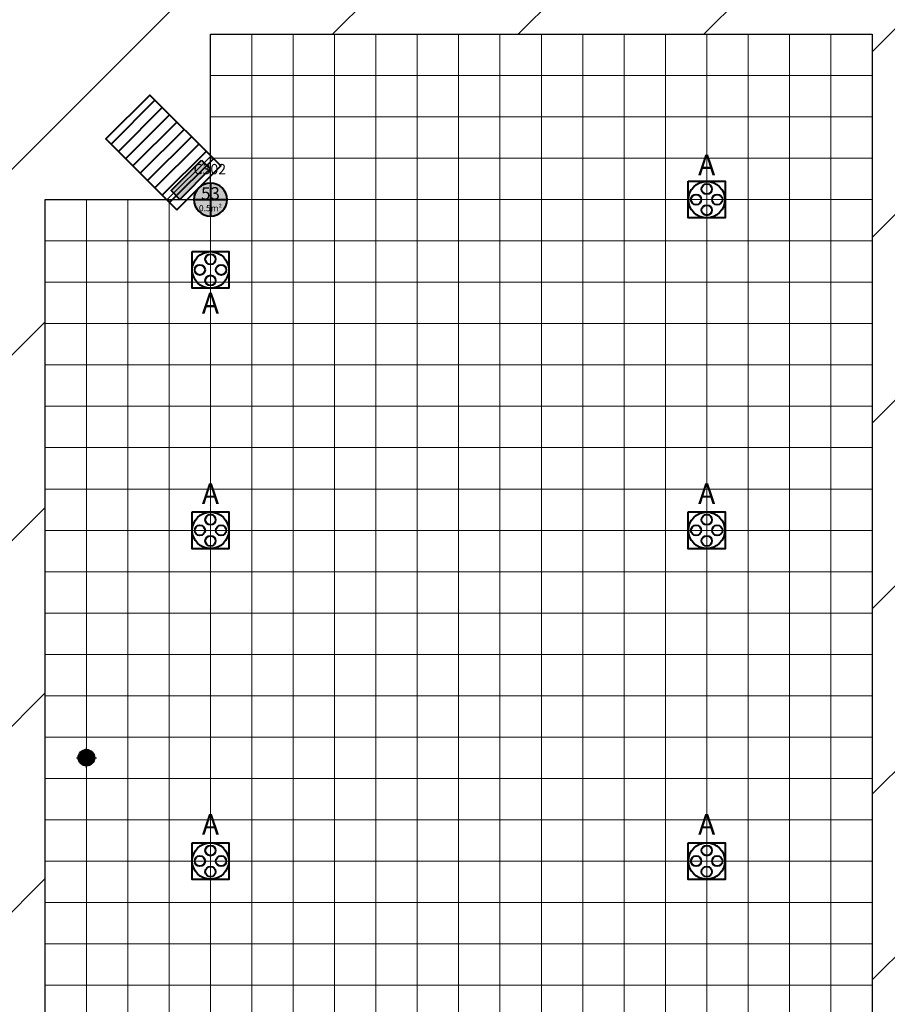
# Model space of a CAD drawing. Units: millimetres. Extents: x -53 to 555, y 63 to 424.
# Drawn here: x 485 to 506, y 332 to 356 of the extents above; entities that cross this region are included whole.
import ezdxf
from ezdxf.enums import TextEntityAlignment as Align

# ---------------------------------------------------------------- set-up
doc = ezdxf.new("R2010")
doc.units = ezdxf.units.MM
for name, color, linetype in [('Grid 1 x 1 meter', 130, 'Continuous'), ('Hall 2 - Emergency Hatch', 1, 'Continuous'), ('PUNTOS GEODESICOS', 190, 'Continuous'), ('V_Hall 3 - Building Structure', 7, 'Continuous')]:
    doc.layers.add(name, color=color, linetype=linetype)
for name, color, linetype, true_color in [('V_Hall 3 - Fire Points', 1, 'Continuous', 0xff0000), ('V_Hall 3 - geodesic', 1, 'Continuous', 0xff0000), ('V_Hall 3 - Keep Clear Areas', 1, 'Continuous', 0xff0000), ('V_Hall 3 - Pillar Numbers', 7, 'Continuous', 0xfefefe), ('V_Hall 3 - Pillar Numbers - Venue', 7, 'Continuous', 0xfefefe), ('V_Hall 3 - Service Chest Letters', 7, 'Continuous', 0x535353), ('V_Hall 3 - Service Chests', 7, 'Continuous', 0x535353)]:
    doc.layers.add(name, color=color, linetype=linetype, true_color=true_color)
doc.styles.add('ARIAL_400_0', font='arial.ttf', dxfattribs={"height": 550})
doc.styles.get("Standard").update_dxf_attribs({"font": 'arial.ttf'})

# ---------------------------------------------------------------- blocks, each defined once
blk = doc.blocks.new('Block9770')
at = {"layer": 'Hall 2 - Emergency Hatch'}
h = blk.add_hatch(dxfattribs=at)
h.set_pattern_fill('ANSI31', color=256, scale=1000)
h.set_pattern_definition([(45, (-2510921.3, -308523.6), (-2245.064, 2245.064), [])])
h.paths.add_polyline_path([(-412572, 96820), (-412572, 91820), (-397600, 91795), (-397600, 51882), (-405572, 51820), (-405572, 55400), (-418207, 55400), (-418207, 43240), (-405572, 43240), (-405572, 46820), (-397581, 46820), (-397581, 6859), (-412572, 6820), (-412572, 3400), (-413792, 3400), (-413792, 620), (-413172, 620), (-413172, 220), (-413772, 220), (-413772, -2380), (-413172, -2380), (-413172, -2980), (-409498, -2980), (-409498, 1820), (-377422, 1820), (-377422, 100), (-364647, 100), (-364647, 1820), (-328497, 1820), (-328497, 100), (-315647, 100), (-315647, 1820), (-279497, 1820), (-279497, 100), (-266647, 100), (-266647, 1820), (-230497, 1820), (-230497, 100), (-217722, 100), (-217722, 1820), (-181647, 1820), (-181647, 100), (-168647, 100), (-168647, 1820), (-132497, 1820), (-132497, 100), (-119722, 100), (-119722, 1820), (-83497, 1820), (-83497, 100), (-70647, 100), (-70647, 1820), (-34497, 1820), (-34497, 100), (-21647, 100), (-21647, 1820), (-1171, 1820), (-1171, 100220), (-5497, 100220), (-5497, 96820)])
h.paths.add_polyline_path([(-319572, 91820), (-299572, 91820), (-299572, 51820), (-315572, 51820), (-315572, 55820), (-319572, 55820)], flags=16)
h.paths.add_polyline_path([(-324568, 55820), (-328572, 55820), (-328572, 51820), (-344572, 51820), (-344572, 91820), (-324572, 91820)], flags=16)
h.paths.add_polyline_path([(-295572, 91820), (-275572, 91820), (-275572, 55820), (-279572, 55820), (-279572, 51820), (-295572, 51820)], flags=16)
h.paths.add_polyline_path([(-348572, 51820), (-364572, 51820), (-364572, 55820), (-368572, 55820), (-368572, 91820), (-348572, 91820)], flags=16)
h.paths.add_polyline_path([(-315572, 46820), (-299572, 46820), (-299572, 6820), (-319572, 6820), (-319572, 42820), (-315572, 42820)], flags=16)
h.paths.add_polyline_path([(-328572, 46820), (-328572, 42714), (-324572, 42714), (-324572, 6820), (-344572, 6820), (-344572, 46820)], flags=16)
h.paths.add_polyline_path([(-295572, 46820), (-279572, 46820), (-279572, 42820), (-275572, 42820), (-275572, 6820), (-295572, 6820)], flags=16)
h.paths.add_polyline_path([(-348572, 46820), (-348572, 6820), (-368572, 6820), (-368572, 42820), (-364572, 42820), (-364572, 46820)], flags=16)
h.paths.add_polyline_path([(-270572, 91820), (-250572, 91820), (-250572, 51820), (-266572, 51820), (-266572, 55820), (-270572, 55820)], flags=16)
h.paths.add_polyline_path([(-373570, 55820), (-377572, 55820), (-377572, 51820), (-393567, 51881), (-393567, 91730), (-373572, 91820)], flags=16)
h.paths.add_polyline_path([(-270572, 42820), (-266572, 42820), (-266572, 46820), (-250572, 46820), (-250572, 6820), (-270572, 6820)], flags=16)
h.paths.add_polyline_path([(-373572, 42690), (-373572, 6820), (-393588, 6889), (-393588, 46820), (-377572, 46820), (-377572, 42820)], flags=16)
h.paths.add_polyline_path([(-246572, 91820), (-226572, 91820), (-226572, 55820), (-230572, 55820), (-230572, 51820), (-246572, 51820)], flags=16)
h.paths.add_polyline_path([(-246572, 46820), (-230572, 46820), (-230572, 42820), (-226572, 42820), (-226572, 6820), (-246572, 6820)], flags=16)
h.paths.add_polyline_path([(-221572, 91820), (-208572, 91820), (-208572, 70820), (-201572, 70820), (-201572, 51820), (-217572, 51820), (-217572, 55820), (-221572, 55820)], flags=16)
h.paths.add_polyline_path([(-221572, 42820), (-217572, 42820), (-217572, 46820), (-201572, 46820), (-201572, 6820), (-221572, 6820)], flags=16)
h.paths.add_polyline_path([(-197572, 91820), (-177572, 91820), (-177572, 55820), (-181572, 55820), (-181572, 51820), (-197572, 51820)], flags=16)
h.paths.add_polyline_path([(-197572, 46820), (-181572, 46854), (-181572, 42820), (-177572, 42820), (-177572, 6820), (-191572, 6820), (-191572, 31820), (-197572, 31820)], flags=16)
h.paths.add_polyline_path([(-172572, 91820), (-152572, 91820), (-152572, 51820), (-168572, 51820), (-168572, 55820), (-172572, 55820)], flags=16)
h.paths.add_polyline_path([(-172572, 42820), (-168572, 42820), (-168572, 46820), (-152572, 46820), (-152572, 6820), (-172572, 6820)], flags=16)
h.paths.add_polyline_path([(-148572, 91820), (-128572, 91820), (-128572, 55820), (-132572, 55820), (-132572, 51820), (-148572, 51820)], flags=16)
h.paths.add_polyline_path([(-148572, 46820), (-132572, 46820), (-132572, 42820), (-128572, 42820), (-128572, 6820), (-148572, 6820)], flags=16)
h.paths.add_polyline_path([(-123572, 91820), (-103572, 91820), (-103572, 51820), (-119572, 51820), (-119572, 55820), (-123572, 55820)], flags=16)
h.paths.add_polyline_path([(-123572, 42820), (-119572, 42820), (-119572, 46820), (-103572, 46820), (-103572, 6820), (-123572, 6820)], flags=16)
h.paths.add_polyline_path([(-99572, 91820), (-79572, 91820), (-79572, 55820), (-83572, 55820), (-83572, 51820), (-99572, 51820)], flags=16)
h.paths.add_polyline_path([(-99572, 46820), (-83572, 46820), (-83572, 42820), (-79572, 42820), (-79572, 6820), (-99572, 6820)], flags=16)
h.paths.add_polyline_path([(-74572, 91820), (-54572, 91820), (-54572, 51820), (-70572, 51820), (-70572, 55820), (-74572, 55820)], flags=16)
h.paths.add_polyline_path([(-74572, 42820), (-70572, 42820), (-70572, 46820), (-54572, 46820), (-54572, 6820), (-74572, 6820)], flags=16)
h.paths.add_polyline_path([(-50572, 91820), (-30572, 91820), (-30572, 55820), (-34572, 55820), (-34572, 51820), (-50572, 51820)], flags=16)
h.paths.add_polyline_path([(-50572, 46820), (-34572, 46820), (-34572, 42820), (-30572, 42820), (-30572, 6820), (-50572, 6820)], flags=16)
h.paths.add_polyline_path([(-25572, 91820), (-5572, 91820), (-5572, 51820), (-21572, 51820), (-21572, 55680), (-25572, 55680)], flags=16)
h.paths.add_polyline_path([(-25572, 42820), (-21572, 42820), (-21572, 46820), (-5572, 46820), (-5572, 6820), (-25572, 6820)], flags=16)
at = {"layer": 'V_Hall 3 - Building Structure', "lineweight": 40}
h = blk.add_hatch(color=7, dxfattribs=at)
edge = h.paths.add_edge_path()
edge.add_arc((-21572, 42820), 400, 0, 180)
edge.add_arc((-21572, 42820), 400, 180, 360)
at = {"layer": 'V_Hall 3 - Fire Points', "lineweight": 40, "true_color": 0xff0000}
blk.add_hatch(color=1, dxfattribs=at).paths.add_polyline_path([(-21790, 43773), (-21577, 43561), (-22313, 42825), (-22525, 43038)])
at = {"layer": 'Hall 2 - Emergency Hatch'}
blk.add_lwpolyline([(-25572, 42820), (-21572, 42820), (-21572, 46820), (-5572, 46820), (-5572, 6820), (-25572, 6820)], close=True, dxfattribs=at)
at = {"layer": 'V_Hall 3 - Building Structure', "color": 7, "lineweight": 40}
for p, q in [((-21572, 43220), (-21572, 42420)), ((-21972, 42820), (-21172, 42820))]:
    blk.add_line(p, q, dxfattribs=at)
blk.add_lwpolyline([(-21172, 42820, 1), (-21972, 42820, 1), (-21172, 42820)], format="xyb", close=True, dxfattribs=at)
at = {"layer": 'V_Hall 3 - Fire Points', "color": 1, "lineweight": 40, "true_color": 0xff0000}
blk.add_lwpolyline([(-21790, 43773), (-21577, 43561), (-22313, 42825), (-22525, 43038), (-21790, 43773)], close=True, dxfattribs=at)
at = {"layer": 'V_Hall 3 - Keep Clear Areas', "color": 1, "lineweight": 40, "true_color": 0xff0000}
for p, q in [((-22916, 45224), (-23976, 44163)), ((-22739, 45047), (-23799, 43987)), ((-22562, 44871), (-23623, 43810)), ((-22385, 44694), (-23446, 43633)), ((-22208, 44517), (-23269, 43456)), ((-22032, 44340), (-23092, 43280)), ((-21855, 44163), (-22916, 43103)), ((-21678, 43987), (-22739, 42926)), ((-21501, 43810), (-22562, 42749))]:
    blk.add_line(p, q, dxfattribs=at)
blk.add_lwpolyline([(-22385, 42573), (-21325, 43633), (-23042, 45350), (-24102, 44290), (-22385, 42573)], dxfattribs=at)
at = {"layer": 'V_Hall 3 - Service Chests', "color": 251, "lineweight": 40, "true_color": 0x535353}
for points in [[(-10017, 43265), (-9127, 43265), (-9127, 42375), (-10017, 42375), (-10017, 43265)], [(-22017, 41565), (-21127, 41565), (-21127, 40675), (-22017, 40675), (-22017, 41565)], [(-22017, 35265), (-21127, 35265), (-21127, 34375), (-22017, 34375), (-22017, 35265)], [(-10017, 35265), (-9127, 35265), (-9127, 34375), (-10017, 34375), (-10017, 35265)], [(-22017, 27265), (-21127, 27265), (-21127, 26375), (-22017, 26375), (-22017, 27265)], [(-10017, 27265), (-9127, 27265), (-9127, 26375), (-10017, 26375), (-10017, 27265)]]:
    blk.add_lwpolyline(points, dxfattribs=at)
for centre, radius in [((-9572, 42820), 441), ((-9572, 43076), 125), ((-9828, 42820), 125), ((-9316, 42820), 125), ((-9572, 42564), 125), ((-21572, 41120), 441), ((-21572, 41376), 125), ((-21828, 41120), 125), ((-21316, 41120), 125), ((-21572, 40864), 125), ((-21572, 34820), 441), ((-9572, 34820), 441), ((-21572, 35076), 125), ((-9572, 35076), 125), ((-21828, 34820), 125), ((-21316, 34820), 125), ((-9828, 34820), 125), ((-9316, 34820), 125), ((-21572, 34564), 125), ((-9572, 34564), 125), ((-21572, 26820), 441), ((-21572, 27076), 125), ((-9572, 26820), 441), ((-9572, 27076), 125), ((-21828, 26820), 125), ((-21316, 26820), 125), ((-9828, 26820), 125), ((-9316, 26820), 125), ((-21572, 26564), 125), ((-9572, 26564), 125)]:
    blk.add_circle(centre, radius, dxfattribs=at)
at = {"layer": 'V_Hall 3 - Pillar Numbers', "color": 7, "true_color": 0xfefefe, "style": 'ARIAL_400_0'}
for s, height, p in [('53', 300, (-21572, 42970)), ('0.5m²', 150, (-21572, 42614))]:
    blk.add_text(s, height=height, dxfattribs=at).set_placement(p, align=Align.MIDDLE_CENTER)
at = {"layer": 'V_Hall 3 - Pillar Numbers - Venue', "insert": (-21980, 43682), "char_height": 250, "attachment_point": 1}
blk.add_mtext_dynamic_manual_height_columns('C302', width=1287.32, gutter_width=12.5, heights=[0], dxfattribs=at)
at = {"layer": 'V_Hall 3 - Service Chest Letters', "color": 251, "true_color": 0x535353, "style": 'ARIAL_400_0'}
for p in [(-9572, 43660), (-21572, 40315), (-21572, 35710), (-9572, 35710), (-21572, 27710), (-9572, 27710)]:
    blk.add_text('A', height=500, dxfattribs=at).set_placement(p, align=Align.MIDDLE_CENTER)
blk = doc.blocks.new('grid 3')
at = {"layer": 'Grid 1 x 1 meter', "color": 251, "lineweight": 0, "true_color": 0x535353}
for points in [[(391.016, 39), (391.016, 40), (392.016, 40), (392.016, 39), (391.016, 39)], [(392.016, 39), (392.016, 40), (393.016, 40), (393.016, 39), (392.016, 39)], [(393.016, 39), (393.016, 40), (394.016, 40), (394.016, 39), (393.016, 39)], [(394.016, 39), (394.016, 40), (395.016, 40), (395.016, 39), (394.016, 39)], [(395.016, 39), (395.016, 40), (396.016, 40), (396.016, 39), (395.016, 39)], [(396.016, 39), (396.016, 40), (397.016, 40), (397.016, 39), (396.016, 39)], [(397.016, 39), (397.016, 40), (398.016, 40), (398.016, 39), (397.016, 39)], [(398.016, 39), (398.016, 40), (399.016, 40), (399.016, 39), (398.016, 39)], [(399.016, 39), (399.016, 40), (400.016, 40), (400.016, 39), (399.016, 39)], [(400.016, 39), (400.016, 40), (401.016, 40), (401.016, 39), (400.016, 39)], [(401.016, 39), (401.016, 40), (402.016, 40), (402.016, 39), (401.016, 39)], [(402.016, 39), (402.016, 40), (403.016, 40), (403.016, 39), (402.016, 39)], [(403.016, 39), (403.016, 40), (404.016, 40), (404.016, 39), (403.016, 39)], [(404.016, 39), (404.016, 40), (405.016, 40), (405.016, 39), (404.016, 39)], [(405.016, 39), (405.016, 40), (406.016, 40), (406.016, 39), (405.016, 39)], [(406.016, 39), (406.016, 40), (407.016, 40), (407.016, 39), (406.016, 39)], [(391.016, 38), (391.016, 39), (392.016, 39), (392.016, 38), (391.016, 38)], [(392.016, 38), (392.016, 39), (393.016, 39), (393.016, 38), (392.016, 38)], [(393.016, 38), (393.016, 39), (394.016, 39), (394.016, 38), (393.016, 38)], [(394.016, 38), (394.016, 39), (395.016, 39), (395.016, 38), (394.016, 38)], [(395.016, 38), (395.016, 39), (396.016, 39), (396.016, 38), (395.016, 38)], [(396.016, 38), (396.016, 39), (397.016, 39), (397.016, 38), (396.016, 38)], [(397.016, 38), (397.016, 39), (398.016, 39), (398.016, 38), (397.016, 38)], [(398.016, 38), (398.016, 39), (399.016, 39), (399.016, 38), (398.016, 38)], [(399.016, 38), (399.016, 39), (400.016, 39), (400.016, 38), (399.016, 38)], [(400.016, 38), (400.016, 39), (401.016, 39), (401.016, 38), (400.016, 38)], [(401.016, 38), (401.016, 39), (402.016, 39), (402.016, 38), (401.016, 38)], [(402.016, 38), (402.016, 39), (403.016, 39), (403.016, 38), (402.016, 38)], [(403.016, 38), (403.016, 39), (404.016, 39), (404.016, 38), (403.016, 38)], [(404.016, 38), (404.016, 39), (405.016, 39), (405.016, 38), (404.016, 38)], [(405.016, 38), (405.016, 39), (406.016, 39), (406.016, 38), (405.016, 38)], [(406.016, 38), (406.016, 39), (407.016, 39), (407.016, 38), (406.016, 38)], [(391.016, 37), (391.016, 38), (392.016, 38), (392.016, 37), (391.016, 37)], [(392.016, 37), (392.016, 38), (393.016, 38), (393.016, 37), (392.016, 37)], [(393.016, 37), (393.016, 38), (394.016, 38), (394.016, 37), (393.016, 37)], [(394.016, 37), (394.016, 38), (395.016, 38), (395.016, 37), (394.016, 37)], [(395.016, 37), (395.016, 38), (396.016, 38), (396.016, 37), (395.016, 37)], [(396.016, 37), (396.016, 38), (397.016, 38), (397.016, 37), (396.016, 37)], [(397.016, 37), (397.016, 38), (398.016, 38), (398.016, 37), (397.016, 37)], [(398.016, 37), (398.016, 38), (399.016, 38), (399.016, 37), (398.016, 37)], [(399.016, 37), (399.016, 38), (400.016, 38), (400.016, 37), (399.016, 37)], [(400.016, 37), (400.016, 38), (401.016, 38), (401.016, 37), (400.016, 37)], [(401.016, 37), (401.016, 38), (402.016, 38), (402.016, 37), (401.016, 37)], [(402.016, 37), (402.016, 38), (403.016, 38), (403.016, 37), (402.016, 37)], [(403.016, 37), (403.016, 38), (404.016, 38), (404.016, 37), (403.016, 37)], [(404.016, 37), (404.016, 38), (405.016, 38), (405.016, 37), (404.016, 37)], [(405.016, 37), (405.016, 38), (406.016, 38), (406.016, 37), (405.016, 37)], [(406.016, 37), (406.016, 38), (407.016, 38), (407.016, 37), (406.016, 37)], [(391.016, 36), (391.016, 37), (392.016, 37), (392.016, 36), (391.016, 36)], [(392.016, 36), (392.016, 37), (393.016, 37), (393.016, 36), (392.016, 36)], [(393.016, 36), (393.016, 37), (394.016, 37), (394.016, 36), (393.016, 36)], [(394.016, 36), (394.016, 37), (395.016, 37), (395.016, 36), (394.016, 36)], [(395.016, 36), (395.016, 37), (396.016, 37), (396.016, 36), (395.016, 36)], [(396.016, 36), (396.016, 37), (397.016, 37), (397.016, 36), (396.016, 36)], [(397.016, 36), (397.016, 37), (398.016, 37), (398.016, 36), (397.016, 36)], [(398.016, 36), (398.016, 37), (399.016, 37), (399.016, 36), (398.016, 36)], [(399.016, 36), (399.016, 37), (400.016, 37), (400.016, 36), (399.016, 36)], [(400.016, 36), (400.016, 37), (401.016, 37), (401.016, 36), (400.016, 36)], [(401.016, 36), (401.016, 37), (402.016, 37), (402.016, 36), (401.016, 36)], [(402.016, 36), (402.016, 37), (403.016, 37), (403.016, 36), (402.016, 36)], [(403.016, 36), (403.016, 37), (404.016, 37), (404.016, 36), (403.016, 36)], [(404.016, 36), (404.016, 37), (405.016, 37), (405.016, 36), (404.016, 36)], [(405.016, 36), (405.016, 37), (406.016, 37), (406.016, 36), (405.016, 36)], [(406.016, 36), (406.016, 37), (407.016, 37), (407.016, 36), (406.016, 36)], [(387.016, 35), (387.016, 36), (388.016, 36), (388.016, 35), (387.016, 35)], [(388.016, 35), (388.016, 36), (389.016, 36), (389.016, 35), (388.016, 35)], [(389.016, 35), (389.016, 36), (390.016, 36), (390.016, 35), (389.016, 35)], [(390.016, 35), (390.016, 36), (391.016, 36), (391.016, 35), (390.016, 35)], [(391.016, 35), (391.016, 36), (392.016, 36), (392.016, 35), (391.016, 35)], [(392.016, 35), (392.016, 36), (393.016, 36), (393.016, 35), (392.016, 35)], [(393.016, 35), (393.016, 36), (394.016, 36), (394.016, 35), (393.016, 35)], [(394.016, 35), (394.016, 36), (395.016, 36), (395.016, 35), (394.016, 35)], [(395.016, 35), (395.016, 36), (396.016, 36), (396.016, 35), (395.016, 35)], [(396.016, 35), (396.016, 36), (397.016, 36), (397.016, 35), (396.016, 35)], [(397.016, 35), (397.016, 36), (398.016, 36), (398.016, 35), (397.016, 35)], [(398.016, 35), (398.016, 36), (399.016, 36), (399.016, 35), (398.016, 35)], [(399.016, 35), (399.016, 36), (400.016, 36), (400.016, 35), (399.016, 35)], [(400.016, 35), (400.016, 36), (401.016, 36), (401.016, 35), (400.016, 35)], [(401.016, 35), (401.016, 36), (402.016, 36), (402.016, 35), (401.016, 35)], [(402.016, 35), (402.016, 36), (403.016, 36), (403.016, 35), (402.016, 35)], [(403.016, 35), (403.016, 36), (404.016, 36), (404.016, 35), (403.016, 35)], [(404.016, 35), (404.016, 36), (405.016, 36), (405.016, 35), (404.016, 35)], [(405.016, 35), (405.016, 36), (406.016, 36), (406.016, 35), (405.016, 35)], [(406.016, 35), (406.016, 36), (407.016, 36), (407.016, 35), (406.016, 35)], [(387.016, 34), (387.016, 35), (388.016, 35), (388.016, 34), (387.016, 34)], [(388.016, 34), (388.016, 35), (389.016, 35), (389.016, 34), (388.016, 34)], [(389.016, 34), (389.016, 35), (390.016, 35), (390.016, 34), (389.016, 34)], [(390.016, 34), (390.016, 35), (391.016, 35), (391.016, 34), (390.016, 34)], [(391.016, 34), (391.016, 35), (392.016, 35), (392.016, 34), (391.016, 34)], [(392.016, 34), (392.016, 35), (393.016, 35), (393.016, 34), (392.016, 34)], [(393.016, 34), (393.016, 35), (394.016, 35), (394.016, 34), (393.016, 34)], [(394.016, 34), (394.016, 35), (395.016, 35), (395.016, 34), (394.016, 34)], [(395.016, 34), (395.016, 35), (396.016, 35), (396.016, 34), (395.016, 34)], [(396.016, 34), (396.016, 35), (397.016, 35), (397.016, 34), (396.016, 34)], [(397.016, 34), (397.016, 35), (398.016, 35), (398.016, 34), (397.016, 34)], [(398.016, 34), (398.016, 35), (399.016, 35), (399.016, 34), (398.016, 34)], [(399.016, 34), (399.016, 35), (400.016, 35), (400.016, 34), (399.016, 34)], [(400.016, 34), (400.016, 35), (401.016, 35), (401.016, 34), (400.016, 34)], [(401.016, 34), (401.016, 35), (402.016, 35), (402.016, 34), (401.016, 34)], [(402.016, 34), (402.016, 35), (403.016, 35), (403.016, 34), (402.016, 34)], [(403.016, 34), (403.016, 35), (404.016, 35), (404.016, 34), (403.016, 34)], [(404.016, 34), (404.016, 35), (405.016, 35), (405.016, 34), (404.016, 34)], [(405.016, 34), (405.016, 35), (406.016, 35), (406.016, 34), (405.016, 34)], [(406.016, 34), (406.016, 35), (407.016, 35), (407.016, 34), (406.016, 34)], [(387.016, 33), (387.016, 34), (388.016, 34), (388.016, 33), (387.016, 33)], [(388.016, 33), (388.016, 34), (389.016, 34), (389.016, 33), (388.016, 33)], [(389.016, 33), (389.016, 34), (390.016, 34), (390.016, 33), (389.016, 33)], [(390.016, 33), (390.016, 34), (391.016, 34), (391.016, 33), (390.016, 33)], [(391.016, 33), (391.016, 34), (392.016, 34), (392.016, 33), (391.016, 33)], [(392.016, 33), (392.016, 34), (393.016, 34), (393.016, 33), (392.016, 33)], [(393.016, 33), (393.016, 34), (394.016, 34), (394.016, 33), (393.016, 33)], [(394.016, 33), (394.016, 34), (395.016, 34), (395.016, 33), (394.016, 33)], [(395.016, 33), (395.016, 34), (396.016, 34), (396.016, 33), (395.016, 33)], [(396.016, 33), (396.016, 34), (397.016, 34), (397.016, 33), (396.016, 33)], [(397.016, 33), (397.016, 34), (398.016, 34), (398.016, 33), (397.016, 33)], [(398.016, 33), (398.016, 34), (399.016, 34), (399.016, 33), (398.016, 33)], [(399.016, 33), (399.016, 34), (400.016, 34), (400.016, 33), (399.016, 33)], [(400.016, 33), (400.016, 34), (401.016, 34), (401.016, 33), (400.016, 33)], [(401.016, 33), (401.016, 34), (402.016, 34), (402.016, 33), (401.016, 33)], [(402.016, 33), (402.016, 34), (403.016, 34), (403.016, 33), (402.016, 33)], [(403.016, 33), (403.016, 34), (404.016, 34), (404.016, 33), (403.016, 33)], [(404.016, 33), (404.016, 34), (405.016, 34), (405.016, 33), (404.016, 33)], [(405.016, 33), (405.016, 34), (406.016, 34), (406.016, 33), (405.016, 33)], [(406.016, 33), (406.016, 34), (407.016, 34), (407.016, 33), (406.016, 33)], [(387.016, 32), (387.016, 33), (388.016, 33), (388.016, 32), (387.016, 32)], [(388.016, 32), (388.016, 33), (389.016, 33), (389.016, 32), (388.016, 32)], [(389.016, 32), (389.016, 33), (390.016, 33), (390.016, 32), (389.016, 32)], [(390.016, 32), (390.016, 33), (391.016, 33), (391.016, 32), (390.016, 32)], [(391.016, 32), (391.016, 33), (392.016, 33), (392.016, 32), (391.016, 32)], [(392.016, 32), (392.016, 33), (393.016, 33), (393.016, 32), (392.016, 32)], [(393.016, 32), (393.016, 33), (394.016, 33), (394.016, 32), (393.016, 32)], [(394.016, 32), (394.016, 33), (395.016, 33), (395.016, 32), (394.016, 32)], [(395.016, 32), (395.016, 33), (396.016, 33), (396.016, 32), (395.016, 32)], [(396.016, 32), (396.016, 33), (397.016, 33), (397.016, 32), (396.016, 32)], [(397.016, 32), (397.016, 33), (398.016, 33), (398.016, 32), (397.016, 32)], [(398.016, 32), (398.016, 33), (399.016, 33), (399.016, 32), (398.016, 32)], [(399.016, 32), (399.016, 33), (400.016, 33), (400.016, 32), (399.016, 32)], [(400.016, 32), (400.016, 33), (401.016, 33), (401.016, 32), (400.016, 32)], [(401.016, 32), (401.016, 33), (402.016, 33), (402.016, 32), (401.016, 32)], [(402.016, 32), (402.016, 33), (403.016, 33), (403.016, 32), (402.016, 32)], [(403.016, 32), (403.016, 33), (404.016, 33), (404.016, 32), (403.016, 32)], [(404.016, 32), (404.016, 33), (405.016, 33), (405.016, 32), (404.016, 32)], [(405.016, 32), (405.016, 33), (406.016, 33), (406.016, 32), (405.016, 32)], [(406.016, 32), (406.016, 33), (407.016, 33), (407.016, 32), (406.016, 32)], [(387.016, 31), (387.016, 32), (388.016, 32), (388.016, 31), (387.016, 31)], [(388.016, 31), (388.016, 32), (389.016, 32), (389.016, 31), (388.016, 31)], [(389.016, 31), (389.016, 32), (390.016, 32), (390.016, 31), (389.016, 31)], [(390.016, 31), (390.016, 32), (391.016, 32), (391.016, 31), (390.016, 31)], [(391.016, 31), (391.016, 32), (392.016, 32), (392.016, 31), (391.016, 31)], [(392.016, 31), (392.016, 32), (393.016, 32), (393.016, 31), (392.016, 31)], [(393.016, 31), (393.016, 32), (394.016, 32), (394.016, 31), (393.016, 31)], [(394.016, 31), (394.016, 32), (395.016, 32), (395.016, 31), (394.016, 31)], [(395.016, 31), (395.016, 32), (396.016, 32), (396.016, 31), (395.016, 31)], [(396.016, 31), (396.016, 32), (397.016, 32), (397.016, 31), (396.016, 31)], [(397.016, 31), (397.016, 32), (398.016, 32), (398.016, 31), (397.016, 31)], [(398.016, 31), (398.016, 32), (399.016, 32), (399.016, 31), (398.016, 31)], [(399.016, 31), (399.016, 32), (400.016, 32), (400.016, 31), (399.016, 31)], [(400.016, 31), (400.016, 32), (401.016, 32), (401.016, 31), (400.016, 31)], [(401.016, 31), (401.016, 32), (402.016, 32), (402.016, 31), (401.016, 31)], [(402.016, 31), (402.016, 32), (403.016, 32), (403.016, 31), (402.016, 31)], [(403.016, 31), (403.016, 32), (404.016, 32), (404.016, 31), (403.016, 31)], [(404.016, 31), (404.016, 32), (405.016, 32), (405.016, 31), (404.016, 31)], [(405.016, 31), (405.016, 32), (406.016, 32), (406.016, 31), (405.016, 31)], [(406.016, 31), (406.016, 32), (407.016, 32), (407.016, 31), (406.016, 31)], [(387.016, 30), (387.016, 31), (388.016, 31), (388.016, 30), (387.016, 30)], [(388.016, 30), (388.016, 31), (389.016, 31), (389.016, 30), (388.016, 30)], [(389.016, 30), (389.016, 31), (390.016, 31), (390.016, 30), (389.016, 30)], [(390.016, 30), (390.016, 31), (391.016, 31), (391.016, 30), (390.016, 30)], [(391.016, 30), (391.016, 31), (392.016, 31), (392.016, 30), (391.016, 30)], [(392.016, 30), (392.016, 31), (393.016, 31), (393.016, 30), (392.016, 30)], [(393.016, 30), (393.016, 31), (394.016, 31), (394.016, 30), (393.016, 30)], [(394.016, 30), (394.016, 31), (395.016, 31), (395.016, 30), (394.016, 30)], [(395.016, 30), (395.016, 31), (396.016, 31), (396.016, 30), (395.016, 30)], [(396.016, 30), (396.016, 31), (397.016, 31), (397.016, 30), (396.016, 30)], [(397.016, 30), (397.016, 31), (398.016, 31), (398.016, 30), (397.016, 30)], [(398.016, 30), (398.016, 31), (399.016, 31), (399.016, 30), (398.016, 30)], [(399.016, 30), (399.016, 31), (400.016, 31), (400.016, 30), (399.016, 30)], [(400.016, 30), (400.016, 31), (401.016, 31), (401.016, 30), (400.016, 30)], [(401.016, 30), (401.016, 31), (402.016, 31), (402.016, 30), (401.016, 30)], [(402.016, 30), (402.016, 31), (403.016, 31), (403.016, 30), (402.016, 30)], [(403.016, 30), (403.016, 31), (404.016, 31), (404.016, 30), (403.016, 30)], [(404.016, 30), (404.016, 31), (405.016, 31), (405.016, 30), (404.016, 30)], [(405.016, 30), (405.016, 31), (406.016, 31), (406.016, 30), (405.016, 30)], [(406.016, 30), (406.016, 31), (407.016, 31), (407.016, 30), (406.016, 30)], [(387.016, 29), (387.016, 30), (388.016, 30), (388.016, 29), (387.016, 29)], [(388.016, 29), (388.016, 30), (389.016, 30), (389.016, 29), (388.016, 29)], [(389.016, 29), (389.016, 30), (390.016, 30), (390.016, 29), (389.016, 29)], [(390.016, 29), (390.016, 30), (391.016, 30), (391.016, 29), (390.016, 29)], [(391.016, 29), (391.016, 30), (392.016, 30), (392.016, 29), (391.016, 29)], [(392.016, 29), (392.016, 30), (393.016, 30), (393.016, 29), (392.016, 29)], [(393.016, 29), (393.016, 30), (394.016, 30), (394.016, 29), (393.016, 29)], [(394.016, 29), (394.016, 30), (395.016, 30), (395.016, 29), (394.016, 29)], [(395.016, 29), (395.016, 30), (396.016, 30), (396.016, 29), (395.016, 29)], [(396.016, 29), (396.016, 30), (397.016, 30), (397.016, 29), (396.016, 29)], [(397.016, 29), (397.016, 30), (398.016, 30), (398.016, 29), (397.016, 29)], [(398.016, 29), (398.016, 30), (399.016, 30), (399.016, 29), (398.016, 29)], [(399.016, 29), (399.016, 30), (400.016, 30), (400.016, 29), (399.016, 29)], [(400.016, 29), (400.016, 30), (401.016, 30), (401.016, 29), (400.016, 29)], [(401.016, 29), (401.016, 30), (402.016, 30), (402.016, 29), (401.016, 29)], [(402.016, 29), (402.016, 30), (403.016, 30), (403.016, 29), (402.016, 29)], [(403.016, 29), (403.016, 30), (404.016, 30), (404.016, 29), (403.016, 29)], [(404.016, 29), (404.016, 30), (405.016, 30), (405.016, 29), (404.016, 29)], [(405.016, 29), (405.016, 30), (406.016, 30), (406.016, 29), (405.016, 29)], [(406.016, 29), (406.016, 30), (407.016, 30), (407.016, 29), (406.016, 29)], [(387.016, 28), (387.016, 29), (388.016, 29), (388.016, 28), (387.016, 28)], [(388.016, 28), (388.016, 29), (389.016, 29), (389.016, 28), (388.016, 28)], [(389.016, 28), (389.016, 29), (390.016, 29), (390.016, 28), (389.016, 28)], [(390.016, 28), (390.016, 29), (391.016, 29), (391.016, 28), (390.016, 28)], [(391.016, 28), (391.016, 29), (392.016, 29), (392.016, 28), (391.016, 28)], [(392.016, 28), (392.016, 29), (393.016, 29), (393.016, 28), (392.016, 28)], [(393.016, 28), (393.016, 29), (394.016, 29), (394.016, 28), (393.016, 28)], [(394.016, 28), (394.016, 29), (395.016, 29), (395.016, 28), (394.016, 28)], [(395.016, 28), (395.016, 29), (396.016, 29), (396.016, 28), (395.016, 28)], [(396.016, 28), (396.016, 29), (397.016, 29), (397.016, 28), (396.016, 28)], [(397.016, 28), (397.016, 29), (398.016, 29), (398.016, 28), (397.016, 28)], [(398.016, 28), (398.016, 29), (399.016, 29), (399.016, 28), (398.016, 28)], [(399.016, 28), (399.016, 29), (400.016, 29), (400.016, 28), (399.016, 28)], [(400.016, 28), (400.016, 29), (401.016, 29), (401.016, 28), (400.016, 28)], [(401.016, 28), (401.016, 29), (402.016, 29), (402.016, 28), (401.016, 28)], [(402.016, 28), (402.016, 29), (403.016, 29), (403.016, 28), (402.016, 28)], [(403.016, 28), (403.016, 29), (404.016, 29), (404.016, 28), (403.016, 28)], [(404.016, 28), (404.016, 29), (405.016, 29), (405.016, 28), (404.016, 28)], [(405.016, 28), (405.016, 29), (406.016, 29), (406.016, 28), (405.016, 28)], [(406.016, 28), (406.016, 29), (407.016, 29), (407.016, 28), (406.016, 28)], [(387.016, 27), (387.016, 28), (388.016, 28), (388.016, 27), (387.016, 27)], [(388.016, 27), (388.016, 28), (389.016, 28), (389.016, 27), (388.016, 27)], [(389.016, 27), (389.016, 28), (390.016, 28), (390.016, 27), (389.016, 27)], [(390.016, 27), (390.016, 28), (391.016, 28), (391.016, 27), (390.016, 27)], [(391.016, 27), (391.016, 28), (392.016, 28), (392.016, 27), (391.016, 27)], [(392.016, 27), (392.016, 28), (393.016, 28), (393.016, 27), (392.016, 27)], [(393.016, 27), (393.016, 28), (394.016, 28), (394.016, 27), (393.016, 27)], [(394.016, 27), (394.016, 28), (395.016, 28), (395.016, 27), (394.016, 27)], [(395.016, 27), (395.016, 28), (396.016, 28), (396.016, 27), (395.016, 27)], [(396.016, 27), (396.016, 28), (397.016, 28), (397.016, 27), (396.016, 27)], [(397.016, 27), (397.016, 28), (398.016, 28), (398.016, 27), (397.016, 27)], [(398.016, 27), (398.016, 28), (399.016, 28), (399.016, 27), (398.016, 27)], [(399.016, 27), (399.016, 28), (400.016, 28), (400.016, 27), (399.016, 27)], [(400.016, 27), (400.016, 28), (401.016, 28), (401.016, 27), (400.016, 27)], [(401.016, 27), (401.016, 28), (402.016, 28), (402.016, 27), (401.016, 27)], [(402.016, 27), (402.016, 28), (403.016, 28), (403.016, 27), (402.016, 27)], [(403.016, 27), (403.016, 28), (404.016, 28), (404.016, 27), (403.016, 27)], [(404.016, 27), (404.016, 28), (405.016, 28), (405.016, 27), (404.016, 27)], [(405.016, 27), (405.016, 28), (406.016, 28), (406.016, 27), (405.016, 27)], [(406.016, 27), (406.016, 28), (407.016, 28), (407.016, 27), (406.016, 27)], [(387.016, 26), (387.016, 27), (388.016, 27), (388.016, 26), (387.016, 26)], [(388.016, 26), (388.016, 27), (389.016, 27), (389.016, 26), (388.016, 26)], [(389.016, 26), (389.016, 27), (390.016, 27), (390.016, 26), (389.016, 26)], [(390.016, 26), (390.016, 27), (391.016, 27), (391.016, 26), (390.016, 26)], [(391.016, 26), (391.016, 27), (392.016, 27), (392.016, 26), (391.016, 26)], [(392.016, 26), (392.016, 27), (393.016, 27), (393.016, 26), (392.016, 26)], [(393.016, 26), (393.016, 27), (394.016, 27), (394.016, 26), (393.016, 26)], [(394.016, 26), (394.016, 27), (395.016, 27), (395.016, 26), (394.016, 26)], [(395.016, 26), (395.016, 27), (396.016, 27), (396.016, 26), (395.016, 26)], [(396.016, 26), (396.016, 27), (397.016, 27), (397.016, 26), (396.016, 26)], [(397.016, 26), (397.016, 27), (398.016, 27), (398.016, 26), (397.016, 26)], [(398.016, 26), (398.016, 27), (399.016, 27), (399.016, 26), (398.016, 26)], [(399.016, 26), (399.016, 27), (400.016, 27), (400.016, 26), (399.016, 26)], [(400.016, 26), (400.016, 27), (401.016, 27), (401.016, 26), (400.016, 26)], [(401.016, 26), (401.016, 27), (402.016, 27), (402.016, 26), (401.016, 26)], [(402.016, 26), (402.016, 27), (403.016, 27), (403.016, 26), (402.016, 26)], [(403.016, 26), (403.016, 27), (404.016, 27), (404.016, 26), (403.016, 26)], [(404.016, 26), (404.016, 27), (405.016, 27), (405.016, 26), (404.016, 26)], [(405.016, 26), (405.016, 27), (406.016, 27), (406.016, 26), (405.016, 26)], [(406.016, 26), (406.016, 27), (407.016, 27), (407.016, 26), (406.016, 26)], [(387.016, 25), (387.016, 26), (388.016, 26), (388.016, 25), (387.016, 25)], [(388.016, 25), (388.016, 26), (389.016, 26), (389.016, 25), (388.016, 25)], [(389.016, 25), (389.016, 26), (390.016, 26), (390.016, 25), (389.016, 25)], [(390.016, 25), (390.016, 26), (391.016, 26), (391.016, 25), (390.016, 25)], [(391.016, 25), (391.016, 26), (392.016, 26), (392.016, 25), (391.016, 25)], [(392.016, 25), (392.016, 26), (393.016, 26), (393.016, 25), (392.016, 25)], [(393.016, 25), (393.016, 26), (394.016, 26), (394.016, 25), (393.016, 25)], [(394.016, 25), (394.016, 26), (395.016, 26), (395.016, 25), (394.016, 25)], [(395.016, 25), (395.016, 26), (396.016, 26), (396.016, 25), (395.016, 25)], [(396.016, 25), (396.016, 26), (397.016, 26), (397.016, 25), (396.016, 25)], [(397.016, 25), (397.016, 26), (398.016, 26), (398.016, 25), (397.016, 25)], [(398.016, 25), (398.016, 26), (399.016, 26), (399.016, 25), (398.016, 25)], [(399.016, 25), (399.016, 26), (400.016, 26), (400.016, 25), (399.016, 25)], [(400.016, 25), (400.016, 26), (401.016, 26), (401.016, 25), (400.016, 25)], [(401.016, 25), (401.016, 26), (402.016, 26), (402.016, 25), (401.016, 25)], [(402.016, 25), (402.016, 26), (403.016, 26), (403.016, 25), (402.016, 25)], [(403.016, 25), (403.016, 26), (404.016, 26), (404.016, 25), (403.016, 25)], [(404.016, 25), (404.016, 26), (405.016, 26), (405.016, 25), (404.016, 25)], [(405.016, 25), (405.016, 26), (406.016, 26), (406.016, 25), (405.016, 25)], [(406.016, 25), (406.016, 26), (407.016, 26), (407.016, 25), (406.016, 25)], [(387.016, 24), (387.016, 25), (388.016, 25), (388.016, 24), (387.016, 24)], [(388.016, 24), (388.016, 25), (389.016, 25), (389.016, 24), (388.016, 24)], [(389.016, 24), (389.016, 25), (390.016, 25), (390.016, 24), (389.016, 24)], [(390.016, 24), (390.016, 25), (391.016, 25), (391.016, 24), (390.016, 24)], [(391.016, 24), (391.016, 25), (392.016, 25), (392.016, 24), (391.016, 24)], [(392.016, 24), (392.016, 25), (393.016, 25), (393.016, 24), (392.016, 24)], [(393.016, 24), (393.016, 25), (394.016, 25), (394.016, 24), (393.016, 24)], [(394.016, 24), (394.016, 25), (395.016, 25), (395.016, 24), (394.016, 24)], [(395.016, 24), (395.016, 25), (396.016, 25), (396.016, 24), (395.016, 24)], [(396.016, 24), (396.016, 25), (397.016, 25), (397.016, 24), (396.016, 24)], [(397.016, 24), (397.016, 25), (398.016, 25), (398.016, 24), (397.016, 24)], [(398.016, 24), (398.016, 25), (399.016, 25), (399.016, 24), (398.016, 24)], [(399.016, 24), (399.016, 25), (400.016, 25), (400.016, 24), (399.016, 24)], [(400.016, 24), (400.016, 25), (401.016, 25), (401.016, 24), (400.016, 24)], [(401.016, 24), (401.016, 25), (402.016, 25), (402.016, 24), (401.016, 24)], [(402.016, 24), (402.016, 25), (403.016, 25), (403.016, 24), (402.016, 24)], [(403.016, 24), (403.016, 25), (404.016, 25), (404.016, 24), (403.016, 24)], [(404.016, 24), (404.016, 25), (405.016, 25), (405.016, 24), (404.016, 24)], [(405.016, 24), (405.016, 25), (406.016, 25), (406.016, 24), (405.016, 24)], [(406.016, 24), (406.016, 25), (407.016, 25), (407.016, 24), (406.016, 24)], [(387.016, 23), (387.016, 24), (388.016, 24), (388.016, 23), (387.016, 23)], [(388.016, 23), (388.016, 24), (389.016, 24), (389.016, 23), (388.016, 23)], [(389.016, 23), (389.016, 24), (390.016, 24), (390.016, 23), (389.016, 23)], [(390.016, 23), (390.016, 24), (391.016, 24), (391.016, 23), (390.016, 23)], [(391.016, 23), (391.016, 24), (392.016, 24), (392.016, 23), (391.016, 23)], [(392.016, 23), (392.016, 24), (393.016, 24), (393.016, 23), (392.016, 23)], [(393.016, 23), (393.016, 24), (394.016, 24), (394.016, 23), (393.016, 23)], [(394.016, 23), (394.016, 24), (395.016, 24), (395.016, 23), (394.016, 23)], [(395.016, 23), (395.016, 24), (396.016, 24), (396.016, 23), (395.016, 23)], [(396.016, 23), (396.016, 24), (397.016, 24), (397.016, 23), (396.016, 23)], [(397.016, 23), (397.016, 24), (398.016, 24), (398.016, 23), (397.016, 23)], [(398.016, 23), (398.016, 24), (399.016, 24), (399.016, 23), (398.016, 23)], [(399.016, 23), (399.016, 24), (400.016, 24), (400.016, 23), (399.016, 23)], [(400.016, 23), (400.016, 24), (401.016, 24), (401.016, 23), (400.016, 23)], [(401.016, 23), (401.016, 24), (402.016, 24), (402.016, 23), (401.016, 23)], [(402.016, 23), (402.016, 24), (403.016, 24), (403.016, 23), (402.016, 23)], [(403.016, 23), (403.016, 24), (404.016, 24), (404.016, 23), (403.016, 23)], [(404.016, 23), (404.016, 24), (405.016, 24), (405.016, 23), (404.016, 23)], [(405.016, 23), (405.016, 24), (406.016, 24), (406.016, 23), (405.016, 23)], [(406.016, 23), (406.016, 24), (407.016, 24), (407.016, 23), (406.016, 23)], [(387.016, 22), (387.016, 23), (388.016, 23), (388.016, 22), (387.016, 22)], [(388.016, 22), (388.016, 23), (389.016, 23), (389.016, 22), (388.016, 22)], [(389.016, 22), (389.016, 23), (390.016, 23), (390.016, 22), (389.016, 22)], [(390.016, 22), (390.016, 23), (391.016, 23), (391.016, 22), (390.016, 22)], [(391.016, 22), (391.016, 23), (392.016, 23), (392.016, 22), (391.016, 22)], [(392.016, 22), (392.016, 23), (393.016, 23), (393.016, 22), (392.016, 22)], [(393.016, 22), (393.016, 23), (394.016, 23), (394.016, 22), (393.016, 22)], [(394.016, 22), (394.016, 23), (395.016, 23), (395.016, 22), (394.016, 22)], [(395.016, 22), (395.016, 23), (396.016, 23), (396.016, 22), (395.016, 22)], [(396.016, 22), (396.016, 23), (397.016, 23), (397.016, 22), (396.016, 22)], [(397.016, 22), (397.016, 23), (398.016, 23), (398.016, 22), (397.016, 22)], [(398.016, 22), (398.016, 23), (399.016, 23), (399.016, 22), (398.016, 22)], [(399.016, 22), (399.016, 23), (400.016, 23), (400.016, 22), (399.016, 22)], [(400.016, 22), (400.016, 23), (401.016, 23), (401.016, 22), (400.016, 22)], [(401.016, 22), (401.016, 23), (402.016, 23), (402.016, 22), (401.016, 22)], [(402.016, 22), (402.016, 23), (403.016, 23), (403.016, 22), (402.016, 22)], [(403.016, 22), (403.016, 23), (404.016, 23), (404.016, 22), (403.016, 22)], [(404.016, 22), (404.016, 23), (405.016, 23), (405.016, 22), (404.016, 22)], [(405.016, 22), (405.016, 23), (406.016, 23), (406.016, 22), (405.016, 22)], [(406.016, 22), (406.016, 23), (407.016, 23), (407.016, 22), (406.016, 22)], [(387.016, 21), (387.016, 22), (388.016, 22), (388.016, 21), (387.016, 21)], [(388.016, 21), (388.016, 22), (389.016, 22), (389.016, 21), (388.016, 21)], [(389.016, 21), (389.016, 22), (390.016, 22), (390.016, 21), (389.016, 21)], [(390.016, 21), (390.016, 22), (391.016, 22), (391.016, 21), (390.016, 21)], [(391.016, 21), (391.016, 22), (392.016, 22), (392.016, 21), (391.016, 21)], [(392.016, 21), (392.016, 22), (393.016, 22), (393.016, 21), (392.016, 21)], [(393.016, 21), (393.016, 22), (394.016, 22), (394.016, 21), (393.016, 21)], [(394.016, 21), (394.016, 22), (395.016, 22), (395.016, 21), (394.016, 21)], [(395.016, 21), (395.016, 22), (396.016, 22), (396.016, 21), (395.016, 21)], [(396.016, 21), (396.016, 22), (397.016, 22), (397.016, 21), (396.016, 21)], [(397.016, 21), (397.016, 22), (398.016, 22), (398.016, 21), (397.016, 21)], [(398.016, 21), (398.016, 22), (399.016, 22), (399.016, 21), (398.016, 21)], [(399.016, 21), (399.016, 22), (400.016, 22), (400.016, 21), (399.016, 21)], [(400.016, 21), (400.016, 22), (401.016, 22), (401.016, 21), (400.016, 21)], [(401.016, 21), (401.016, 22), (402.016, 22), (402.016, 21), (401.016, 21)], [(402.016, 21), (402.016, 22), (403.016, 22), (403.016, 21), (402.016, 21)], [(403.016, 21), (403.016, 22), (404.016, 22), (404.016, 21), (403.016, 21)], [(404.016, 21), (404.016, 22), (405.016, 22), (405.016, 21), (404.016, 21)], [(405.016, 21), (405.016, 22), (406.016, 22), (406.016, 21), (405.016, 21)], [(406.016, 21), (406.016, 22), (407.016, 22), (407.016, 21), (406.016, 21)], [(387.016, 20), (387.016, 21), (388.016, 21), (388.016, 20), (387.016, 20)], [(388.016, 20), (388.016, 21), (389.016, 21), (389.016, 20), (388.016, 20)], [(389.016, 20), (389.016, 21), (390.016, 21), (390.016, 20), (389.016, 20)], [(390.016, 20), (390.016, 21), (391.016, 21), (391.016, 20), (390.016, 20)], [(391.016, 20), (391.016, 21), (392.016, 21), (392.016, 20), (391.016, 20)], [(392.016, 20), (392.016, 21), (393.016, 21), (393.016, 20), (392.016, 20)], [(393.016, 20), (393.016, 21), (394.016, 21), (394.016, 20), (393.016, 20)], [(394.016, 20), (394.016, 21), (395.016, 21), (395.016, 20), (394.016, 20)], [(395.016, 20), (395.016, 21), (396.016, 21), (396.016, 20), (395.016, 20)], [(396.016, 20), (396.016, 21), (397.016, 21), (397.016, 20), (396.016, 20)], [(397.016, 20), (397.016, 21), (398.016, 21), (398.016, 20), (397.016, 20)], [(398.016, 20), (398.016, 21), (399.016, 21), (399.016, 20), (398.016, 20)], [(399.016, 20), (399.016, 21), (400.016, 21), (400.016, 20), (399.016, 20)], [(400.016, 20), (400.016, 21), (401.016, 21), (401.016, 20), (400.016, 20)], [(401.016, 20), (401.016, 21), (402.016, 21), (402.016, 20), (401.016, 20)], [(402.016, 20), (402.016, 21), (403.016, 21), (403.016, 20), (402.016, 20)], [(403.016, 20), (403.016, 21), (404.016, 21), (404.016, 20), (403.016, 20)], [(404.016, 20), (404.016, 21), (405.016, 21), (405.016, 20), (404.016, 20)], [(405.016, 20), (405.016, 21), (406.016, 21), (406.016, 20), (405.016, 20)], [(406.016, 20), (406.016, 21), (407.016, 21), (407.016, 20), (406.016, 20)], [(387.016, 19), (387.016, 20), (388.016, 20), (388.016, 19), (387.016, 19)], [(388.016, 19), (388.016, 20), (389.016, 20), (389.016, 19), (388.016, 19)], [(389.016, 19), (389.016, 20), (390.016, 20), (390.016, 19), (389.016, 19)], [(390.016, 19), (390.016, 20), (391.016, 20), (391.016, 19), (390.016, 19)], [(391.016, 19), (391.016, 20), (392.016, 20), (392.016, 19), (391.016, 19)], [(392.016, 19), (392.016, 20), (393.016, 20), (393.016, 19), (392.016, 19)], [(393.016, 19), (393.016, 20), (394.016, 20), (394.016, 19), (393.016, 19)], [(394.016, 19), (394.016, 20), (395.016, 20), (395.016, 19), (394.016, 19)], [(395.016, 19), (395.016, 20), (396.016, 20), (396.016, 19), (395.016, 19)], [(396.016, 19), (396.016, 20), (397.016, 20), (397.016, 19), (396.016, 19)], [(397.016, 19), (397.016, 20), (398.016, 20), (398.016, 19), (397.016, 19)], [(398.016, 19), (398.016, 20), (399.016, 20), (399.016, 19), (398.016, 19)], [(399.016, 19), (399.016, 20), (400.016, 20), (400.016, 19), (399.016, 19)], [(400.016, 19), (400.016, 20), (401.016, 20), (401.016, 19), (400.016, 19)], [(401.016, 19), (401.016, 20), (402.016, 20), (402.016, 19), (401.016, 19)], [(402.016, 19), (402.016, 20), (403.016, 20), (403.016, 19), (402.016, 19)], [(403.016, 19), (403.016, 20), (404.016, 20), (404.016, 19), (403.016, 19)], [(404.016, 19), (404.016, 20), (405.016, 20), (405.016, 19), (404.016, 19)], [(405.016, 19), (405.016, 20), (406.016, 20), (406.016, 19), (405.016, 19)], [(406.016, 19), (406.016, 20), (407.016, 20), (407.016, 19), (406.016, 19)], [(387.016, 18), (387.016, 19), (388.016, 19), (388.016, 18), (387.016, 18)], [(388.016, 18), (388.016, 19), (389.016, 19), (389.016, 18), (388.016, 18)], [(389.016, 18), (389.016, 19), (390.016, 19), (390.016, 18), (389.016, 18)], [(390.016, 18), (390.016, 19), (391.016, 19), (391.016, 18), (390.016, 18)], [(391.016, 18), (391.016, 19), (392.016, 19), (392.016, 18), (391.016, 18)], [(392.016, 18), (392.016, 19), (393.016, 19), (393.016, 18), (392.016, 18)], [(393.016, 18), (393.016, 19), (394.016, 19), (394.016, 18), (393.016, 18)], [(394.016, 18), (394.016, 19), (395.016, 19), (395.016, 18), (394.016, 18)], [(395.016, 18), (395.016, 19), (396.016, 19), (396.016, 18), (395.016, 18)], [(396.016, 18), (396.016, 19), (397.016, 19), (397.016, 18), (396.016, 18)], [(397.016, 18), (397.016, 19), (398.016, 19), (398.016, 18), (397.016, 18)], [(398.016, 18), (398.016, 19), (399.016, 19), (399.016, 18), (398.016, 18)], [(399.016, 18), (399.016, 19), (400.016, 19), (400.016, 18), (399.016, 18)], [(400.016, 18), (400.016, 19), (401.016, 19), (401.016, 18), (400.016, 18)], [(401.016, 18), (401.016, 19), (402.016, 19), (402.016, 18), (401.016, 18)], [(402.016, 18), (402.016, 19), (403.016, 19), (403.016, 18), (402.016, 18)], [(403.016, 18), (403.016, 19), (404.016, 19), (404.016, 18), (403.016, 18)], [(404.016, 18), (404.016, 19), (405.016, 19), (405.016, 18), (404.016, 18)], [(405.016, 18), (405.016, 19), (406.016, 19), (406.016, 18), (405.016, 18)], [(406.016, 18), (406.016, 19), (407.016, 19), (407.016, 18), (406.016, 18)], [(387.016, 17), (387.016, 18), (388.016, 18), (388.016, 17), (387.016, 17)], [(388.016, 17), (388.016, 18), (389.016, 18), (389.016, 17), (388.016, 17)], [(389.016, 17), (389.016, 18), (390.016, 18), (390.016, 17), (389.016, 17)], [(390.016, 17), (390.016, 18), (391.016, 18), (391.016, 17), (390.016, 17)], [(391.016, 17), (391.016, 18), (392.016, 18), (392.016, 17), (391.016, 17)], [(392.016, 17), (392.016, 18), (393.016, 18), (393.016, 17), (392.016, 17)], [(393.016, 17), (393.016, 18), (394.016, 18), (394.016, 17), (393.016, 17)], [(394.016, 17), (394.016, 18), (395.016, 18), (395.016, 17), (394.016, 17)], [(395.016, 17), (395.016, 18), (396.016, 18), (396.016, 17), (395.016, 17)], [(396.016, 17), (396.016, 18), (397.016, 18), (397.016, 17), (396.016, 17)], [(397.016, 17), (397.016, 18), (398.016, 18), (398.016, 17), (397.016, 17)], [(398.016, 17), (398.016, 18), (399.016, 18), (399.016, 17), (398.016, 17)], [(399.016, 17), (399.016, 18), (400.016, 18), (400.016, 17), (399.016, 17)], [(400.016, 17), (400.016, 18), (401.016, 18), (401.016, 17), (400.016, 17)], [(401.016, 17), (401.016, 18), (402.016, 18), (402.016, 17), (401.016, 17)], [(402.016, 17), (402.016, 18), (403.016, 18), (403.016, 17), (402.016, 17)], [(403.016, 17), (403.016, 18), (404.016, 18), (404.016, 17), (403.016, 17)], [(404.016, 17), (404.016, 18), (405.016, 18), (405.016, 17), (404.016, 17)], [(405.016, 17), (405.016, 18), (406.016, 18), (406.016, 17), (405.016, 17)], [(406.016, 17), (406.016, 18), (407.016, 18), (407.016, 17), (406.016, 17)], [(387.016, 16), (387.016, 17), (388.016, 17), (388.016, 16), (387.016, 16)], [(388.016, 16), (388.016, 17), (389.016, 17), (389.016, 16), (388.016, 16)], [(389.016, 16), (389.016, 17), (390.016, 17), (390.016, 16), (389.016, 16)], [(390.016, 16), (390.016, 17), (391.016, 17), (391.016, 16), (390.016, 16)], [(391.016, 16), (391.016, 17), (392.016, 17), (392.016, 16), (391.016, 16)], [(392.016, 16), (392.016, 17), (393.016, 17), (393.016, 16), (392.016, 16)], [(393.016, 16), (393.016, 17), (394.016, 17), (394.016, 16), (393.016, 16)], [(394.016, 16), (394.016, 17), (395.016, 17), (395.016, 16), (394.016, 16)], [(395.016, 16), (395.016, 17), (396.016, 17), (396.016, 16), (395.016, 16)], [(396.016, 16), (396.016, 17), (397.016, 17), (397.016, 16), (396.016, 16)], [(397.016, 16), (397.016, 17), (398.016, 17), (398.016, 16), (397.016, 16)], [(398.016, 16), (398.016, 17), (399.016, 17), (399.016, 16), (398.016, 16)], [(399.016, 16), (399.016, 17), (400.016, 17), (400.016, 16), (399.016, 16)], [(400.016, 16), (400.016, 17), (401.016, 17), (401.016, 16), (400.016, 16)], [(401.016, 16), (401.016, 17), (402.016, 17), (402.016, 16), (401.016, 16)], [(402.016, 16), (402.016, 17), (403.016, 17), (403.016, 16), (402.016, 16)], [(403.016, 16), (403.016, 17), (404.016, 17), (404.016, 16), (403.016, 16)], [(404.016, 16), (404.016, 17), (405.016, 17), (405.016, 16), (404.016, 16)], [(405.016, 16), (405.016, 17), (406.016, 17), (406.016, 16), (405.016, 16)], [(406.016, 16), (406.016, 17), (407.016, 17), (407.016, 16), (406.016, 16)]]:
    blk.add_lwpolyline(points, dxfattribs=at)
blk = doc.blocks.new('geodesic hall 3')
at = {"layer": 'PUNTOS GEODESICOS'}
h = blk.add_hatch(dxfattribs=at)
h.set_pattern_fill('ANSI31', color=256, scale=0.2, angle=-90)
h.set_pattern_definition([(315, (691.262163, 916.435034), (0.0176776695, 0.0176776695), [])])
edge = h.paths.add_edge_path()
edge.add_arc((380, -60), 0.2, -90, 270)
for p, q in [((380, -60.242), (380, -59.758)), ((379.758, -60), (380.242, -60))]:
    blk.add_line(p, q, dxfattribs=at)
blk.add_circle((380, -60), 0.2, dxfattribs=at)

msp = doc.modelspace()

# ---------------------------------------------------------------- block references
at = {"xscale": 0.001, "yscale": 0.001, "zscale": 0.001}
msp.add_blockref('Block9770', (510.921, 308.524), dxfattribs=at)
at = {"layer": 'Grid 1 x 1 meter'}
msp.add_blockref('grid 3', (98.334, 315.344), dxfattribs=at)
at = {"layer": 'V_Hall 3 - geodesic'}
msp.add_blockref('geodesic hall 3', (106.349, 397.844), dxfattribs=at)

doc.saveas('drawing.dxf')
